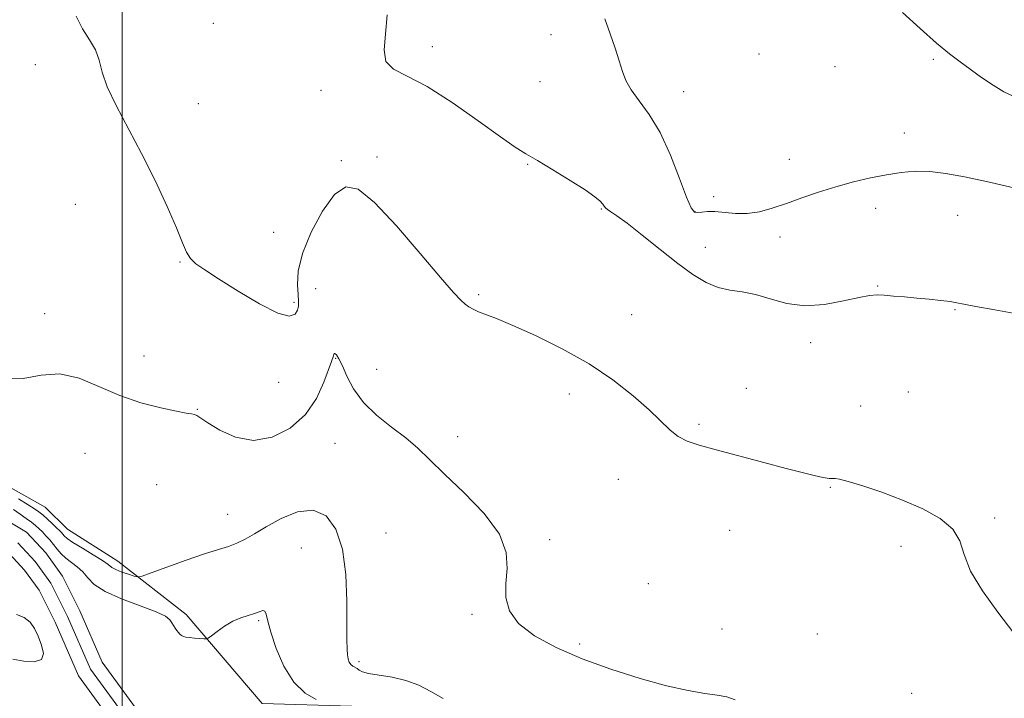
# Model space of a CAD drawing. Extents: x 2142300 to 2145200, y 287300 to 290200.
# Drawn here: x 2143975 to 2144211, y 288784 to 288946 of the extents above; entities that cross this region are included whole.
import ezdxf

# ---------------------------------------------------------------- set-up
doc = ezdxf.new("R2010")
doc.units = 0
doc.header["$MEASUREMENT"] = 0
for name, color, linetype, lineweight in [('BREAKLINE DTM HARD', 7, 'Continuous', 0), ('CONTOUR INDEX', 41, 'Continuous', 13), ('CONTOUR INTERMEDIATE', 44, 'Continuous', 0), ('GRID LINE', 7, 'Continuous', 0), ('SPOT ELEVATION DTM', 2, 'Continuous', 13), ('STREAM - RIVER CENTERLINE', 11, 'Continuous', 0), ('STREAM - RIVER DOUBLE LINE', 5, 'Continuous', 0)]:
    doc.layers.add(name, color=color, linetype=linetype, lineweight=lineweight)

msp = doc.modelspace()

# ---------------------------------------------------------------- linework, layer by layer
at = {"layer": 'BREAKLINE DTM HARD'}
msp.add_polyline3d([(2144226.16, 288764.38, 850.66), (2144205.32, 288761.8, 850.19), (2144189.21, 288755.48, 849.24), (2144166.56, 288745.77, 847.61), (2144149.74, 288734.48, 846.62), (2144135.59, 288728.36, 846.28), (2144118.23, 288726.61, 845.98), (2144103.98, 288731.33, 846.15), (2144087.72, 288749.28, 846.39), (2144071.49, 288770.49, 846.75), (2144059.24, 288779.74, 846.92), (2144054.94, 288782.17, 846.28), (2144033.49, 288782.85, 845.03), (2144015.31, 288804.08, 846.37), (2143998.99, 288816.84, 848.71), (2143986.94, 288824.56, 849.03), (2143981.59, 288829.83, 849.14), (2143968.88, 288836.91, 848.94)], dxfattribs=at)
at = {"layer": 'CONTOUR INDEX', "elevation": 850, "flags": 128}
msp.add_lwpolyline([(2143972.412, 288860.483), (2143976.33, 288860.625), (2143980.58, 288861.412), (2143985.055, 288861.701), (2143989.671, 288860.661), (2143994.441, 288858.705), (2143999.404, 288856.556), (2144004.491, 288854.808), (2144009.21, 288853.55), (2144012.96, 288852.742), (2144015.324, 288852.321), (2144016.607, 288852.13), (2144017.292, 288851.991), (2144017.862, 288851.719), (2144020.492, 288849.956), (2144023.332, 288848.218), (2144027.083, 288846.554), (2144031.399, 288845.793), (2144035.917, 288846.57), (2144040.214, 288848.739), (2144043.85, 288851.959), (2144046.496, 288855.826), (2144048.265, 288859.682), (2144050.043, 288864.674), (2144050.547, 288866.005), (2144050.618, 288866.343), (2144050.704, 288866.574), (2144050.894, 288866.579), (2144051.269, 288866.223), (2144051.856, 288865.319), (2144052.674, 288863.661), (2144053.775, 288861.149), (2144055.368, 288858.08), (2144057.698, 288854.854), (2144060.874, 288851.803), (2144064.453, 288848.982), (2144067.853, 288846.378), (2144070.714, 288843.905), (2144073.55, 288841.177), (2144077.096, 288837.735), (2144081.751, 288833.3), (2144086.565, 288828.308), (2144090.252, 288823.374), (2144091.899, 288818.984), (2144092.084, 288815.1), (2144091.756, 288811.555), (2144091.778, 288808.206), (2144092.665, 288805.01), (2144094.845, 288801.949), (2144098.621, 288799.009), (2144103.791, 288796.195), (2144110.026, 288793.512), (2144116.939, 288790.997), (2144123.902, 288788.788), (2144130.227, 288787.052), (2144135.369, 288785.897), (2144139.36, 288785.2), (2144142.373, 288784.782), (2144144.644, 288784.411), (2144146.638, 288783.657)], dxfattribs=at)
at = {"layer": 'CONTOUR INTERMEDIATE', "flags": 128}
for points, elevation in [([(2143988.963, 288947.328), (2143990.53, 288944.294), (2143992.219, 288941.672), (2143993.613, 288939.244), (2143994.465, 288936.769), (2143995.203, 288933.929), (2143996.424, 288930.387), (2143998.567, 288925.892), (2144004.647, 288914.472), (2144007.867, 288907.996), (2144010.767, 288901.785), (2144013.03, 288896.627), (2144014.47, 288893.088), (2144015.413, 288890.844), (2144016.314, 288889.347), (2144017.618, 288888.073), (2144019.734, 288886.583), (2144023.06, 288884.46), (2144027.734, 288881.513), (2144032.845, 288878.459), (2144037.22, 288876.241), (2144039.972, 288875.539), (2144041.363, 288875.979), (2144041.94, 288876.926), (2144042.169, 288877.899), (2144042.191, 288879.044), (2144042.064, 288880.663), (2144041.91, 288883.022), (2144042.111, 288886.261), (2144043.112, 288890.483), (2144045.189, 288895.59), (2144047.95, 288900.672), (2144050.834, 288904.616), (2144053.492, 288906.464), (2144056.421, 288905.889), (2144060.33, 288902.719), (2144065.6, 288897.11), (2144071.302, 288890.524), (2144076.177, 288884.75), (2144079.293, 288881.141), (2144081.017, 288879.302), (2144082.039, 288878.405), (2144082.959, 288877.749), (2144083.995, 288877.155), (2144085.276, 288876.573), (2144089.543, 288874.919), (2144093.424, 288873.302), (2144098.88, 288870.853), (2144105.259, 288867.71), (2144111.683, 288864.095), (2144117.407, 288860.245), (2144122.22, 288856.468), (2144126.041, 288853.086), (2144131.061, 288848.253), (2144133.02, 288846.699), (2144135.186, 288845.572), (2144138.046, 288844.604), (2144142.094, 288843.495), (2144153.535, 288840.465), (2144158.884, 288839.066), (2144162.71, 288838.088), (2144165.224, 288837.475), (2144166.908, 288837.098), (2144168.175, 288836.848), (2144169.153, 288836.698), (2144169.897, 288836.64), (2144170.552, 288836.631), (2144171.624, 288836.479), (2144173.707, 288835.956), (2144177.198, 288834.896), (2144181.715, 288833.369), (2144186.679, 288831.508), (2144191.522, 288829.42), (2144195.72, 288827.112), (2144198.759, 288824.569), (2144200.394, 288821.741), (2144201.44, 288818.453), (2144202.983, 288814.494), (2144205.806, 288809.771), (2144209.492, 288804.662), (2144213.323, 288799.656)], 852), ([(2144063.406, 288947.621), (2144062.964, 288943.01), (2144062.638, 288939.237), (2144063.103, 288936.448), (2144064.921, 288934.608), (2144068.202, 288932.945), (2144072.946, 288930.503), (2144078.948, 288926.677), (2144085.205, 288922.268), (2144090.511, 288918.423), (2144094.055, 288915.958), (2144096.609, 288914.352), (2144099.339, 288912.748), (2144103.061, 288910.525), (2144107.182, 288907.995), (2144110.763, 288905.706), (2144113.087, 288904.079), (2144114.349, 288903.028), (2144114.971, 288902.346), (2144115.332, 288901.844), (2144115.652, 288901.429), (2144116.105, 288901.029), (2144116.897, 288900.519), (2144118.345, 288899.558), (2144120.795, 288897.751), (2144124.418, 288894.883), (2144128.69, 288891.453), (2144132.917, 288888.139), (2144136.556, 288885.496), (2144139.694, 288883.594), (2144142.57, 288882.376), (2144145.408, 288881.731), (2144148.353, 288881.308), (2144151.532, 288880.697), (2144155.056, 288879.65), (2144158.976, 288878.56), (2144163.326, 288877.983), (2144168.03, 288878.292), (2144172.565, 288879.143), (2144176.297, 288880.012), (2144178.814, 288880.486), (2144180.587, 288880.603), (2144182.307, 288880.51), (2144184.52, 288880.334), (2144187.184, 288880.109), (2144190.11, 288879.847), (2144193.09, 288879.561), (2144195.841, 288879.269), (2144198.06, 288878.992), (2144199.656, 288878.728), (2144201.389, 288878.383), (2144204.227, 288877.845), (2144208.754, 288877.043), (2144214.001, 288876.09)], 854), ([(2144186.689, 288948.154), (2144190.935, 288944.339), (2144194.823, 288940.871), (2144197.915, 288938.292), (2144200.472, 288936.346), (2144205.617, 288932.656), (2144208.379, 288930.759), (2144210.959, 288929.19), (2144213.153, 288928.167)], 858), ([(2144115.455, 288946.703), (2144116.74, 288943.054), (2144117.937, 288939.618), (2144118.932, 288936.594), (2144119.694, 288934.098), (2144120.513, 288931.892), (2144121.757, 288929.652), (2144123.684, 288927.054), (2144126.097, 288923.766), (2144128.688, 288919.455), (2144131.169, 288914.044), (2144133.341, 288908.483), (2144135.028, 288903.976), (2144136.135, 288901.413), (2144136.9, 288900.415), (2144137.642, 288900.29), (2144138.639, 288900.43), (2144140.003, 288900.586), (2144141.806, 288900.592), (2144146.709, 288900.096), (2144149.538, 288900.076), (2144152.458, 288900.515), (2144155.542, 288901.361), (2144158.905, 288902.499), (2144162.626, 288903.811), (2144166.623, 288905.181), (2144170.773, 288906.489), (2144174.953, 288907.637), (2144179.026, 288908.596), (2144182.855, 288909.36), (2144186.365, 288909.909), (2144189.74, 288910.188), (2144193.222, 288910.129), (2144197.058, 288909.684), (2144201.486, 288908.868), (2144206.746, 288907.716), (2144219.171, 288904.837)], 856), ([(2143975.165, 288831.759), (2143977.48, 288830.392), (2143979.038, 288829.432), (2143980.073, 288828.712), (2143980.992, 288827.954), (2143982.094, 288826.961), (2143983.267, 288825.867), (2143984.29, 288824.889), (2143985.003, 288824.186), (2143985.466, 288823.698), (2143986.155, 288822.901), (2143986.849, 288822.308), (2143988.232, 288821.364), (2143990.478, 288819.986), (2143993.063, 288818.43), (2143995.287, 288817.037), (2143996.66, 288816.06), (2143997.54, 288815.394), (2143998.491, 288814.847), (2143999.913, 288814.274), (2144001.524, 288813.726), (2144002.873, 288813.3), (2144003.735, 288813.107), (2144004.781, 288813.306), (2144006.906, 288814.066), (2144010.674, 288815.456), (2144015.311, 288817.132), (2144019.712, 288818.65), (2144023.029, 288819.689), (2144025.453, 288820.421), (2144027.434, 288821.146), (2144029.394, 288822.117), (2144031.646, 288823.421), (2144034.475, 288825.101), (2144038.032, 288827.06), (2144041.934, 288828.65), (2144045.662, 288829.081), (2144048.777, 288827.723), (2144051.149, 288824.573), (2144052.729, 288819.786), (2144053.523, 288813.688), (2144053.77, 288807.294), (2144053.751, 288798.065), (2144053.791, 288795.818), (2144053.895, 288794.452), (2144054.074, 288793.463), (2144054.343, 288792.717), (2144054.721, 288792.17), (2144055.207, 288791.776), (2144056.229, 288791.165), (2144056.689, 288790.814), (2144057.454, 288790.425), (2144058.948, 288790.026), (2144064.583, 288789.091), (2144067.881, 288788.31), (2144070.951, 288787.174), (2144073.869, 288785.718), (2144076.829, 288784.01)], 848), ([(2143973.983, 288829.217), (2143975.6, 288828.152), (2143977.067, 288827.126), (2143978.312, 288826.198), (2143979.298, 288825.396), (2143980.12, 288824.65), (2143980.909, 288823.865), (2143981.764, 288822.966), (2143982.669, 288821.963), (2143983.579, 288820.886), (2143984.474, 288819.769), (2143985.426, 288818.651), (2143986.532, 288817.576), (2143987.845, 288816.558), (2143989.241, 288815.511), (2143990.552, 288814.322), (2143991.743, 288812.907), (2143993.318, 288811.308), (2143995.915, 288809.597), (2143999.873, 288807.855), (2144004.327, 288806.207), (2144008.111, 288804.786), (2144010.359, 288803.685), (2144011.401, 288802.833), (2144011.866, 288802.119), (2144012.271, 288801.451), (2144012.695, 288800.827), (2144013.104, 288800.265), (2144013.476, 288799.782), (2144013.832, 288799.385), (2144014.204, 288799.081), (2144014.638, 288798.867), (2144015.231, 288798.716), (2144016.093, 288798.594), (2144017.265, 288798.474), (2144019.529, 288798.282), (2144020.131, 288798.267), (2144020.609, 288798.464), (2144021.374, 288799.04), (2144022.722, 288800.083), (2144024.511, 288801.35), (2144026.485, 288802.519), (2144028.413, 288803.347), (2144030.172, 288803.907), (2144031.662, 288804.355), (2144032.81, 288804.784), (2144033.63, 288805.038), (2144034.161, 288804.901), (2144034.484, 288804.152), (2144034.851, 288802.55), (2144035.555, 288799.849), (2144036.832, 288795.996), (2144038.678, 288791.712), (2144041.033, 288787.909), (2144043.758, 288785.293), (2144046.42, 288783.737)], 846), ([(2143974.684, 288804.138), (2143976.582, 288803.411), (2143977.972, 288802.293), (2143978.986, 288800.781), (2143979.865, 288798.914), (2143980.725, 288796.796), (2143981.175, 288794.802), (2143980.695, 288793.37), (2143978.966, 288792.812), (2143976.464, 288792.93), (2143973.863, 288793.396)], 844)]:
    msp.add_lwpolyline(points, dxfattribs=dict(at, elevation=elevation))
at = {"layer": 'GRID LINE', "flags": 128}
msp.add_lwpolyline([(2144000, 287500), (2144000, 290000)], dxfattribs=at)
at = {"layer": 'SPOT ELEVATION DTM'}
for p in [(2144021.79, 288945.61, 852.7), (2144102.62, 288942.91, 855.1), (2144074.22, 288939.98, 854.6), (2144152.33, 288938.27, 857.1), (2143979.19, 288935.67, 851.6), (2144194.05, 288937.01, 857.8), (2144170.54, 288935.22, 857.5), (2144099.93, 288931.61, 854.8), (2144047.59, 288929.52, 853.4), (2144134.32, 288929.24, 856.8), (2144018.22, 288926.36, 852.6), (2144187.1, 288919.38, 856.7), (2144052.44, 288912.7, 852.2), (2144060.94, 288913.62, 852.3), (2144159.58, 288913.08, 856.7), (2144097, 288911.83, 853.9), (2144141.54, 288904.09, 856.5), (2143988.83, 288902.3, 851.3), (2144114.62, 288901.14, 853.9), (2144137.04, 288900.56, 856.1), (2144180.28, 288901.34, 855.4), (2144199.88, 288899.62, 855.1), (2144036.22, 288895.59, 853.1), (2144157.4, 288894.49, 855.5), (2144139.55, 288891.97, 854.5), (2144013.83, 288888.45, 851.9), (2144046.27, 288882.11, 850.9), (2144180.74, 288882.71, 854.1), (2144085.31, 288880.62, 852.2), (2144041.09, 288878.79, 852.3), (2144199.26, 288877.06, 853.9), (2143981.42, 288876.11, 850.5), (2144121.89, 288875.9, 852.9), (2144164.72, 288869.14, 853.4), (2144005.24, 288865.96, 850.7), (2144051.08, 288865.43, 849.9), (2144060.88, 288862.75, 850.7), (2144037.4, 288859.66, 851.2), (2144149.31, 288858.24, 852.9), (2144106.96, 288856.85, 851.4), (2144188.04, 288857.4, 852.9), (2144018, 288853.18, 850.1), (2144176.67, 288854, 852.9), (2144137.99, 288849.59, 852.3), (2144080.3, 288846.71, 850.5), (2144050.9, 288845.05, 849.2), (2143991.11, 288842.65, 849.1), (2144008.27, 288835.22, 848.3), (2144118.69, 288836.45, 851.2), (2144169.44, 288834.57, 851.9), (2144025.27, 288828.1, 848.9), (2144208.72, 288827.2, 852.2), (2144063.11, 288823.62, 848.9), (2144145.34, 288824.25, 850.9), (2144102.26, 288822.02, 850.3), (2144186.36, 288820.44, 851.6), (2144042.85, 288820.04, 846.9), (2144125.86, 288811.46, 851.2), (2144083.66, 288804.15, 849.8), (2144032.69, 288802.65, 845.8), (2144143.52, 288800.66, 850.8), (2144166.3, 288799.46, 850.9), (2144109.47, 288797.02, 850.4), (2144056.66, 288792.85, 848.3), (2144188.85, 288785.21, 850.1)]:
    msp.add_point(p, dxfattribs=at)
at = {"layer": 'STREAM - RIVER CENTERLINE'}
msp.add_polyline3d([(2144000.84, 288779.46, 844.27), (2143992.4, 288791.06, 843.68), (2143986.89, 288803.65, 843.72), (2143982.91, 288811.63, 843.66), (2143979.19, 288816.77, 843.66), (2143975.07, 288821.23, 843.68)], dxfattribs=at)
at = {"layer": 'STREAM - RIVER DOUBLE LINE'}
for points in [[(2144003.2, 288781.74, 844.27), (2143995.23, 288792.68, 844.26), (2143989.83, 288805.02, 844.25), (2143985.7, 288813.32, 844.24), (2143981.71, 288818.84, 844.23), (2143977.14, 288823.78, 844.22), (2143968.62, 288828.81, 843.7)], [(2143998.48, 288777.18, 844.27), (2143989.56, 288789.43, 844.26), (2143983.94, 288802.27, 844.25), (2143980.12, 288809.94, 844.24), (2143976.67, 288814.71, 844.23), (2143973.01, 288818.67, 844.22)]]:
    msp.add_polyline3d(points, dxfattribs=at)

doc.saveas('drawing.dxf')
